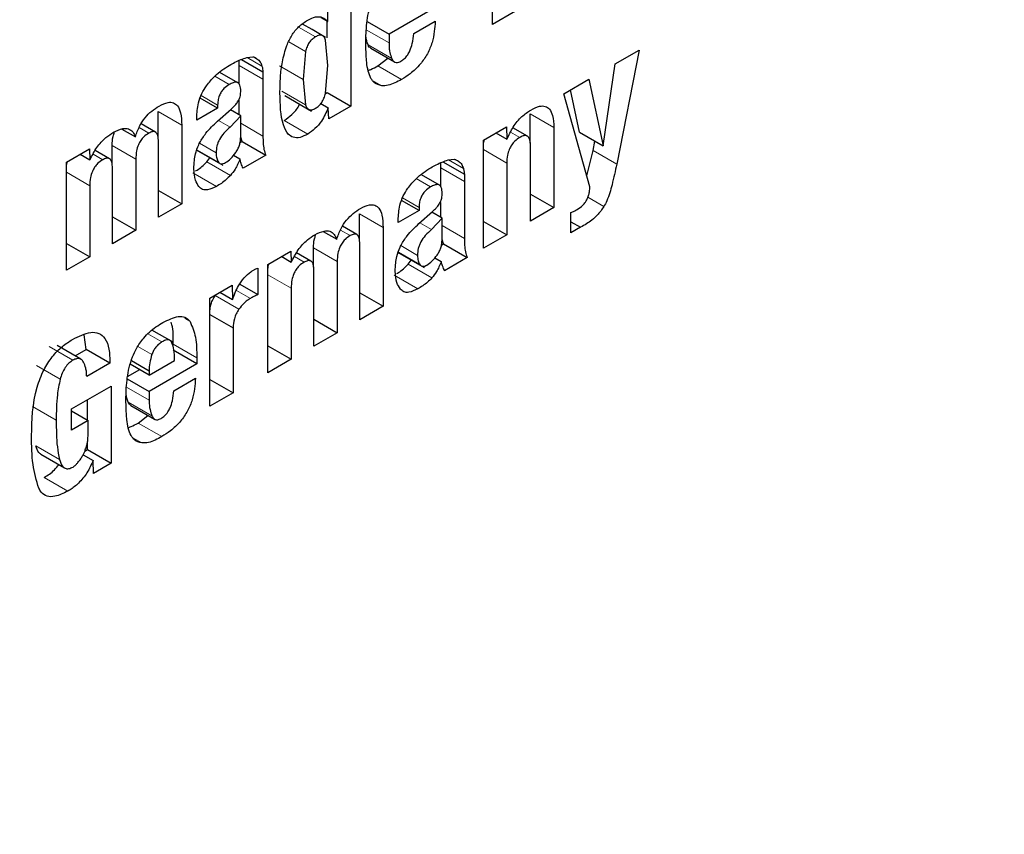
# Model space of a CAD drawing. Units: millimetres. Extents: x 0 to 210, y 0 to 297.
# Drawn here: x 147 to 147, y 94 to 95 of the extents above; entities that cross this region are included whole.
import ezdxf

# ---------------------------------------------------------------- set-up
doc = ezdxf.new("R2010")
doc.units = ezdxf.units.MM

msp = doc.modelspace()

# ---------------------------------------------------------------- linework, layer by layer
at = {"color": 7, "linetype": 'Continuous', "lineweight": 25}
for p, q in [((146.92696, 94.67441), (146.92696, 94.73897)), ((146.84245, 94.71136), (146.84245, 94.62562)), ((146.82859, 94.67621), (146.82859, 94.70336)), ((146.89364, 94.68497), (146.8652, 94.66855)), ((146.82444, 94.6786), (146.82859, 94.67621)), ((146.94082, 94.68241), (146.92696, 94.67441)), ((146.81927, 94.6713), (146.81349, 94.67464)), ((146.82728, 94.66668), (146.81927, 94.6713)), ((146.82831, 94.66638), (146.82831, 94.67637)), ((146.85209, 94.67612), (146.8652, 94.66855)), ((146.87993, 94.66896), (146.89283, 94.67641)), ((146.82859, 94.64993), (146.82721, 94.66509)), ((146.8652, 94.66855), (146.8652, 94.66333)), ((146.85428, 94.66015), (146.86842, 94.65199)), ((146.77705, 94.65354), (146.78989, 94.64613)), ((146.78018, 94.65462), (146.78385, 94.65507)), ((146.78481, 94.65475), (146.78629, 94.6539)), ((146.81531, 94.65825), (146.81391, 94.64146)), ((146.85858, 94.64969), (146.86449, 94.65426)), ((147.00035, 94.65076), (147.01473, 94.65906)), ((147.01473, 94.65906), (147.00122, 94.59097)), ((146.77575, 94.64989), (146.77575, 94.65298)), ((146.77575, 94.63867), (146.77575, 94.64989)), ((146.8272, 94.63325), (146.82859, 94.64993)), ((146.99309, 94.60188), (147.00035, 94.65076)), ((146.77497, 94.63956), (146.76419, 94.64578)), ((146.78989, 94.64613), (146.78989, 94.64173)), ((146.78989, 94.64173), (146.78989, 94.60771)), ((146.96958, 94.63299), (146.98456, 94.64164)), ((146.98456, 94.64164), (146.99309, 94.60188)), ((146.81391, 94.64146), (146.81531, 94.62635)), ((146.76282, 94.6244), (146.75243, 94.6304)), ((146.80296, 94.6319), (146.81892, 94.62268)), ((146.82716, 94.63313), (146.82831, 94.63379)), ((146.82831, 94.63379), (146.84245, 94.62562)), ((146.98527, 94.57743), (146.96958, 94.63299)), ((146.97895, 94.61004), (146.97354, 94.63528)), ((146.76282, 94.6244), (146.75033, 94.61719)), ((146.76282, 94.62622), (146.76282, 94.6244)), ((146.77575, 94.62034), (146.77575, 94.62922)), ((146.82447, 94.62721), (146.82894, 94.62463)), ((146.82915, 94.61794), (146.82894, 94.62463)), ((146.84245, 94.62562), (146.82915, 94.61794)), ((146.7272, 94.60648), (146.7272, 94.62239)), ((146.75033, 94.61719), (146.75033, 94.61871)), ((146.76277, 94.61657), (146.7709, 94.62378)), ((146.77659, 94.61985), (146.77029, 94.61301)), ((146.77659, 94.61985), (146.77046, 94.62339)), ((146.77659, 94.60713), (146.77659, 94.61985)), ((146.94955, 94.60354), (146.94955, 94.62104)), ((146.72566, 94.61006), (146.71711, 94.61499)), ((146.74134, 94.61423), (146.74134, 94.56725)), ((146.92169, 94.60535), (146.93545, 94.61329)), ((146.93545, 94.61329), (146.93566, 94.60584)), ((146.94784, 94.60764), (146.93917, 94.61265)), ((146.96369, 94.61288), (146.96369, 94.56497)), ((146.70553, 94.61192), (146.71366, 94.60722)), ((146.77748, 94.60444), (146.77659, 94.60714)), ((146.9291, 94.60963), (146.93566, 94.60584)), ((146.97895, 94.61004), (146.99309, 94.60188)), ((146.69978, 94.59058), (146.69978, 94.6021)), ((146.72743, 94.55922), (146.72743, 94.60438)), ((146.77615, 94.60368), (146.77748, 94.60444)), ((146.77748, 94.60444), (146.79162, 94.59628)), ((146.92169, 94.54072), (146.92169, 94.60535)), ((146.94977, 94.55693), (146.94977, 94.6015)), ((146.98708, 94.59914), (146.98818, 94.60471)), ((146.67253, 94.59216), (146.68629, 94.6001)), ((146.68075, 94.5969), (146.68649, 94.59359)), ((146.68629, 94.6001), (146.68649, 94.59359)), ((146.69822, 94.5942), (146.68967, 94.59914)), ((146.74996, 94.59955), (146.76592, 94.59034)), ((146.75628, 94.5923), (146.75821, 94.59479)), ((146.77229, 94.59624), (146.77613, 94.59402)), ((146.79162, 94.59628), (146.77806, 94.58845)), ((146.98342, 94.58397), (146.98708, 94.59914)), ((146.67253, 94.52753), (146.67253, 94.59216)), ((146.71392, 94.59394), (146.71392, 94.55142)), ((146.89607, 94.58871), (146.89607, 94.5918)), ((146.89607, 94.57749), (146.89607, 94.58871)), ((146.89737, 94.59235), (146.91021, 94.58494)), ((146.9005, 94.59343), (146.90417, 94.59388)), ((146.90513, 94.59356), (146.90661, 94.59271)), ((146.93555, 94.59159), (146.93555, 94.54872)), ((146.7, 94.54339), (146.7, 94.58855)), ((146.89529, 94.57837), (146.88452, 94.5846)), ((146.91021, 94.58494), (146.91021, 94.58054)), ((146.68639, 94.57805), (146.68639, 94.53553)), ((146.91021, 94.58054), (146.91021, 94.54653)), ((146.72743, 94.57529), (146.74134, 94.56725)), ((146.94977, 94.573), (146.96369, 94.56497)), ((146.74134, 94.56725), (146.72743, 94.55922)), ((146.88314, 94.56321), (146.87275, 94.56921)), ((146.89607, 94.55915), (146.89607, 94.56803)), ((146.7, 94.55946), (146.71392, 94.55142)), ((146.84752, 94.54529), (146.84752, 94.56121)), ((146.88314, 94.56321), (146.87065, 94.556)), ((146.88309, 94.55539), (146.89122, 94.5626)), ((146.88314, 94.56503), (146.88314, 94.56321)), ((146.89691, 94.55867), (146.89078, 94.56221)), ((146.96369, 94.56497), (146.94977, 94.55693)), ((146.97384, 94.54984), (146.97384, 94.56209)), ((146.84598, 94.54888), (146.83744, 94.55381)), ((146.87065, 94.556), (146.87065, 94.55753)), ((146.89691, 94.55867), (146.89061, 94.55182)), ((146.89691, 94.54594), (146.89691, 94.55867)), ((146.92169, 94.55673), (146.93555, 94.54872)), ((146.97384, 94.55658), (146.97968, 94.55321)), ((146.71392, 94.55142), (146.7, 94.54339)), ((146.82585, 94.55073), (146.83399, 94.54604)), ((146.86166, 94.55304), (146.86166, 94.50607)), ((146.93555, 94.54872), (146.92169, 94.54072)), ((146.97968, 94.55321), (146.97384, 94.54984)), ((146.67253, 94.54354), (146.68639, 94.53553)), ((146.84775, 94.49804), (146.84775, 94.54319)), ((146.89648, 94.54249), (146.8978, 94.54326)), ((146.8978, 94.54326), (146.89691, 94.54595)), ((146.8978, 94.54326), (146.91194, 94.53509)), ((146.79285, 94.53097), (146.80661, 94.53891)), ((146.80108, 94.53572), (146.80682, 94.5324)), ((146.80661, 94.53891), (146.80682, 94.5324)), ((146.81854, 94.53302), (146.81, 94.53795)), ((146.8201, 94.52939), (146.8201, 94.54092)), ((146.87028, 94.53837), (146.88624, 94.52915)), ((146.68639, 94.53553), (146.67253, 94.52753)), ((146.79285, 94.46634), (146.79285, 94.53097)), ((146.83424, 94.53275), (146.83424, 94.49024)), ((146.87661, 94.53112), (146.87853, 94.5336)), ((146.89261, 94.53505), (146.89645, 94.53284)), ((146.91194, 94.53509), (146.89838, 94.52726)), ((146.78676, 94.52886), (146.78676, 94.51302)), ((146.82032, 94.4822), (146.82032, 94.52736)), ((146.75822, 94.51097), (146.77152, 94.51866)), ((146.77152, 94.51866), (146.77172, 94.51009)), ((146.77602, 94.51922), (146.78676, 94.51302)), ((146.76134, 94.51239), (146.76191, 94.5131)), ((146.76421, 94.51443), (146.77172, 94.51009)), ((146.80671, 94.51686), (146.80671, 94.47435)), ((146.84775, 94.5141), (146.86166, 94.50607)), ((146.75822, 94.44635), (146.75822, 94.51097)), ((146.75822, 94.50112), (146.77208, 94.49312)), ((146.86166, 94.50607), (146.84775, 94.49804)), ((146.82032, 94.49827), (146.83424, 94.49024)), ((146.6843, 94.48023), (146.68303, 94.48889)), ((146.72814, 94.48919), (146.72357, 94.49183)), ((146.73615, 94.48456), (146.72814, 94.48919)), ((146.77208, 94.49312), (146.77208, 94.45435)), ((146.83424, 94.49024), (146.82032, 94.4822)), ((146.68116, 94.47437), (146.66702, 94.48253)), ((146.67765, 94.4764), (146.6843, 94.48023)), ((146.69844, 94.47207), (146.6843, 94.48023)), ((146.75034, 94.4716), (146.7362, 94.47976)), ((146.79285, 94.48235), (146.80671, 94.47435)), ((146.69844, 94.47207), (146.68458, 94.46407)), ((146.72191, 94.46497), (146.7106, 94.4715)), ((146.71126, 94.47364), (146.72191, 94.46749)), ((146.72191, 94.46497), (146.73704, 94.47371)), ((146.75034, 94.4716), (146.72191, 94.45518)), ((146.75034, 94.47529), (146.75034, 94.4716)), ((146.80671, 94.47435), (146.79285, 94.46634)), ((146.70898, 94.46405), (146.71625, 94.46824)), ((146.72191, 94.46749), (146.72191, 94.46497)), ((146.70879, 94.46275), (146.72191, 94.45518)), ((146.73663, 94.45559), (146.74953, 94.46303)), ((146.75822, 94.46236), (146.77208, 94.45435)), ((146.67549, 94.44469), (146.69926, 94.45841)), ((146.69926, 94.45841), (146.69926, 94.41231)), ((146.72191, 94.45518), (146.72191, 94.44996)), ((146.77208, 94.45435), (146.75822, 94.44635)), ((146.68511, 94.43796), (146.68511, 94.45024)), ((146.67549, 94.43208), (146.67549, 94.44469)), ((146.67549, 94.44351), (146.68539, 94.43779)), ((146.71098, 94.44678), (146.72512, 94.43862)), ((146.68539, 94.43779), (146.67549, 94.43208)), ((146.68539, 94.429), (146.68539, 94.43779)), ((146.71528, 94.43632), (146.7212, 94.44089)), ((146.68511, 94.42048), (146.68511, 94.42532)), ((146.68345, 94.41952), (146.68511, 94.42048)), ((146.68511, 94.42048), (146.69926, 94.41231)), ((146.6572, 94.41762), (146.67134, 94.40946)), ((146.68244, 94.41739), (146.68844, 94.41393)), ((146.68864, 94.40619), (146.68844, 94.41393)), ((146.69926, 94.41231), (146.68864, 94.40619))]:
    msp.add_line(p, q, dxfattribs=at)
at = {"color": 8, "linetype": 'Continuous', "lineweight": 18}
for p, q in [((146.82122, 94.66697), (146.81112, 94.6728)), ((146.825, 94.66794), (146.81345, 94.67461)), ((146.85161, 94.67118), (146.8652, 94.66333)), ((146.80525, 94.66406), (146.81531, 94.65825)), ((146.85267, 94.66218), (146.86681, 94.65402)), ((146.78046, 94.65465), (146.7893, 94.64955)), ((146.77575, 94.64989), (146.78989, 94.64173)), ((146.81391, 94.64146), (146.79977, 94.64963)), ((146.85858, 94.64969), (146.87272, 94.64153)), ((146.76112, 94.64348), (146.76973, 94.6385)), ((146.85539, 94.64089), (146.86081, 94.63776)), ((146.75297, 94.6319), (146.76282, 94.62622)), ((146.81531, 94.62635), (146.80117, 94.63451)), ((146.7272, 94.62239), (146.74134, 94.61423)), ((146.94955, 94.62104), (146.96369, 94.61288)), ((146.71587, 94.61274), (146.72164, 94.60941)), ((146.77029, 94.61301), (146.7633, 94.61704)), ((146.77659, 94.6154), (146.78989, 94.60771)), ((146.80251, 94.61706), (146.81665, 94.6089)), ((146.93783, 94.61007), (146.94337, 94.60687)), ((146.69978, 94.6021), (146.71392, 94.59394)), ((146.76191, 94.59766), (146.75191, 94.60343)), ((146.68838, 94.59689), (146.69416, 94.59355)), ((146.76329, 94.59215), (146.75046, 94.59956)), ((146.92169, 94.5996), (146.93555, 94.59159)), ((146.98708, 94.59914), (147.00122, 94.59097)), ((146.75628, 94.5923), (146.77043, 94.58414)), ((146.89607, 94.58871), (146.91021, 94.58054)), ((146.90078, 94.59347), (146.90962, 94.58836)), ((146.67253, 94.58605), (146.68639, 94.57805)), ((146.74792, 94.58575), (146.76206, 94.57759)), ((146.88144, 94.58229), (146.89005, 94.57732)), ((146.984, 94.57118), (146.9936, 94.56564)), ((146.8733, 94.57072), (146.88314, 94.56503)), ((146.84752, 94.56121), (146.86166, 94.55304)), ((146.89061, 94.55182), (146.88362, 94.55585)), ((146.89691, 94.55421), (146.91021, 94.54653)), ((146.83619, 94.55156), (146.84196, 94.54823)), ((146.88224, 94.53647), (146.87223, 94.54225)), ((146.80871, 94.5357), (146.81448, 94.53237)), ((146.8201, 94.54092), (146.83424, 94.53275)), ((146.88361, 94.53097), (146.87078, 94.53837)), ((146.87661, 94.53112), (146.89075, 94.52295)), ((146.79285, 94.52487), (146.80671, 94.51686)), ((146.86824, 94.52456), (146.88238, 94.5164)), ((146.76134, 94.51239), (146.77548, 94.50423)), ((146.7741, 94.51552), (146.78239, 94.51074)), ((146.74327, 94.49867), (146.74635, 94.49689)), ((146.72952, 94.48473), (146.72108, 94.48961)), ((146.7362, 94.48346), (146.75034, 94.47529)), ((146.66216, 94.48193), (146.6763, 94.47377)), ((146.72353, 94.47723), (146.71514, 94.48207)), ((146.65457, 94.47059), (146.66871, 94.46242)), ((146.70832, 94.4578), (146.72191, 94.44996)), ((146.70937, 94.44881), (146.72351, 94.44065)), ((146.65223, 94.44618), (146.66637, 94.43802)), ((146.71528, 94.43632), (146.72942, 94.42816)), ((146.71209, 94.42752), (146.71751, 94.42439)), ((146.65417, 94.42272), (146.66831, 94.41456)), ((146.65916, 94.40381), (146.67331, 94.39565))]:
    msp.add_line(p, q, dxfattribs=at)
for points, knots in [([(148.24486, 95.9529), (148.24937, 95.94671), (148.28684, 95.89516), (148.34796, 95.76325), (148.42007, 95.55453), (148.46408, 95.30466), (148.47865, 95.03941), (148.46417, 94.75729), (148.41968, 94.45665), (148.3493, 94.16454), (148.26117, 93.89008), (148.16226, 93.63755), (148.04592, 93.38622), (147.91273, 93.1389), (147.76515, 92.89991), (147.60566, 92.67348), (147.43642, 92.4616), (147.2428, 92.24794), (147.02503, 92.04148), (146.78692, 91.85068), (146.62807, 91.75251), (146.54986, 91.70418)], [0, 0, 0, 0, 0.00669, 0.055678, 0.118346, 0.179301, 0.23842, 0.297543, 0.358498, 0.421162, 0.470155, 0.519144, 0.569179, 0.61921, 0.669246, 0.719276, 0.768269, 0.817258, 0.879926, 0.94088, 1, 1, 1, 1]), ([(148.12463, 95.69545), (148.14084, 95.6654), (148.18929, 95.57558), (148.24436, 95.40127), (148.2854, 95.17609), (148.29832, 94.93528), (148.28527, 94.67962), (148.24492, 94.40705), (148.18113, 94.14225), (148.10123, 93.89344), (148.01157, 93.66452), (147.9061, 93.43667), (147.78536, 93.21248), (147.65157, 92.99581), (147.50699, 92.79055), (147.35357, 92.59847), (147.17805, 92.40478), (146.98062, 92.21761), (146.76477, 92.04464), (146.62077, 91.95565), (146.54986, 91.91183)], [0, 0, 0, 0, 0.032283, 0.096499, 0.158964, 0.219552, 0.280136, 0.342601, 0.406822, 0.457024, 0.507231, 0.558501, 0.609776, 0.661046, 0.712322, 0.762523, 0.812731, 0.876947, 0.939413, 1, 1, 1, 1])]:
    msp.add_open_spline(points, degree=3, knots=knots, dxfattribs=at)
at = {"color": 7, "linetype": 'Continuous', "lineweight": 25}
for points, knots in [([(146.85215, 94.67673), (146.85246, 94.67874), (146.85308, 94.68282), (146.85451, 94.68705), (146.85523, 94.68919)], [0, 0, 0, 0, 0.492998, 1, 1, 1, 1]), ([(146.80416, 94.66187), (146.80506, 94.66389), (146.80686, 94.66793), (146.81136, 94.67353), (146.8148, 94.6758), (146.81665, 94.67703)], [0, 0, 0, 0, 0.314081, 0.630415, 1, 1, 1, 1]), ([(146.81665, 94.67703), (146.81822, 94.67777), (146.82135, 94.67927), (146.82562, 94.6789), (146.82758, 94.67711), (146.82859, 94.67621)], [0, 0, 0, 0, 0.327891, 0.657398, 1, 1, 1, 1]), ([(146.85134, 94.66365), (146.85135, 94.66481), (146.85137, 94.66711), (146.85157, 94.67144), (146.85193, 94.67469), (146.85215, 94.67673)], [0, 0, 0, 0, 0.271575, 0.543161, 1, 1, 1, 1]), ([(146.89283, 94.67641), (146.89253, 94.67221), (146.89207, 94.66588), (146.88833, 94.65676), (146.88377, 94.65012), (146.8783, 94.64502), (146.87444, 94.6426), (146.87272, 94.64153)], [0, 0, 0, 0, 0.318821, 0.48009, 0.641962, 0.840588, 1, 1, 1, 1]), ([(146.82122, 94.66697), (146.82053, 94.66652), (146.81922, 94.66565), (146.81744, 94.66355), (146.81608, 94.66099), (146.81558, 94.6592), (146.81531, 94.65825)], [0, 0, 0, 0, 0.2544427, 0.4864766, 0.7258688, 1, 1, 1, 1]), ([(146.825, 94.66794), (146.82448, 94.66799), (146.82332, 94.6681), (146.82197, 94.66737), (146.82122, 94.66697)], [0, 0, 0, 0, 0.45121, 1, 1, 1, 1]), ([(146.82721, 94.66509), (146.82696, 94.66579), (146.8265, 94.66709), (146.82548, 94.66767), (146.825, 94.66794)], [0, 0, 0, 0, 0.534851, 1, 1, 1, 1]), ([(146.85267, 94.66218), (146.85237, 94.66295), (146.85181, 94.66441), (146.85152, 94.66611), (146.85139, 94.66691)], [0, 0, 0, 0, 0.527475, 1, 1, 1, 1]), ([(146.87231, 94.65244), (146.87304, 94.65291), (146.87449, 94.65385), (146.87638, 94.65614), (146.87804, 94.65925), (146.8794, 94.66367), (146.87973, 94.66699), (146.87993, 94.66896)], [0, 0, 0, 0, 0.149585, 0.300249, 0.43358, 0.66462, 1, 1, 1, 1]), ([(146.80001, 94.63344), (146.80009, 94.63661), (146.80022, 94.64264), (146.80118, 94.65211), (146.80316, 94.65858), (146.80416, 94.66187)], [0, 0, 0, 0, 0.351804, 0.6704, 1, 1, 1, 1]), ([(146.85185, 94.65182), (146.85177, 94.65284), (146.8516, 94.65487), (146.85139, 94.6588), (146.85136, 94.66176), (146.85134, 94.66365)], [0, 0, 0, 0, 0.264633, 0.529263, 1, 1, 1, 1]), ([(146.85431, 94.6602), (146.85399, 94.66041), (146.85329, 94.66087), (146.85289, 94.66172), (146.85267, 94.66218)], [0, 0, 0, 0, 0.453419, 1, 1, 1, 1]), ([(146.8652, 94.66333), (146.86523, 94.66235), (146.86527, 94.66038), (146.8657, 94.65716), (146.86639, 94.6552), (146.86681, 94.65402)], [0, 0, 0, 0, 0.285808, 0.571703, 1, 1, 1, 1]), ([(146.76978, 94.64996), (146.77088, 94.65058), (146.77318, 94.65185), (146.77667, 94.6535), (146.77901, 94.65425), (146.78018, 94.65462)], [0, 0, 0, 0, 0.315706, 0.656331, 1, 1, 1, 1]), ([(146.78385, 94.65507), (146.78408, 94.655), (146.78455, 94.65487), (146.7854, 94.65453), (146.78594, 94.65414), (146.78629, 94.6539)], [0, 0, 0, 0, 0.2659304, 0.5319098, 1, 1, 1, 1]), ([(146.78629, 94.6539), (146.78667, 94.65364), (146.78745, 94.65314), (146.78853, 94.65174), (146.78901, 94.65038), (146.7893, 94.64955)], [0, 0, 0, 0, 0.275618, 0.551164, 1, 1, 1, 1]), ([(146.86681, 94.65402), (146.86719, 94.65332), (146.86783, 94.65215), (146.86944, 94.65152), (146.87095, 94.65174), (146.87193, 94.65224), (146.87231, 94.65244)], [0, 0, 0, 0, 0.356912, 0.598964, 0.841503, 1, 1, 1, 1]), ([(146.75613, 94.63771), (146.75774, 94.63973), (146.76193, 94.64495), (146.7668, 94.64806), (146.76978, 94.64996)], [0, 0, 0, 0, 0.387088, 1, 1, 1, 1]), ([(146.7893, 94.64955), (146.78938, 94.64926), (146.78953, 94.64868), (146.78974, 94.64755), (146.78983, 94.64668), (146.78989, 94.64613)], [0, 0, 0, 0, 0.2679651, 0.5359154, 1, 1, 1, 1]), ([(146.85438, 94.64215), (146.85376, 94.64356), (146.85252, 94.64643), (146.85208, 94.65), (146.85185, 94.65182)], [0, 0, 0, 0, 0.492481, 1, 1, 1, 1]), ([(146.85266, 94.64695), (146.85323, 94.64713), (146.85516, 94.64774), (146.85716, 94.64888), (146.85858, 94.64969)], [0, 0, 0, 0, 0.289806, 1, 1, 1, 1]), ([(146.86081, 94.63776), (146.85924, 94.63816), (146.85659, 94.63882), (146.85502, 94.64119), (146.85438, 94.64215)], [0, 0, 0, 0, 0.593495, 1, 1, 1, 1]), ([(146.75033, 94.61871), (146.75049, 94.62159), (146.75075, 94.62621), (146.75309, 94.63299), (146.75517, 94.63622), (146.75613, 94.63771)], [0, 0, 0, 0, 0.470406, 0.755209, 1, 1, 1, 1]), ([(146.76973, 94.6385), (146.76863, 94.63778), (146.76693, 94.63665), (146.76489, 94.63413), (146.76363, 94.63162), (146.76292, 94.62887), (146.76286, 94.62711), (146.76282, 94.62622)], [0, 0, 0, 0, 0.285388, 0.4452, 0.605583, 0.801344, 1, 1, 1, 1]), ([(146.77662, 94.63465), (146.77656, 94.63591), (146.77648, 94.63782), (146.77535, 94.63948), (146.77392, 94.64003), (146.77197, 94.63969), (146.7705, 94.63891), (146.76973, 94.6385)], [0, 0, 0, 0, 0.297967, 0.450948, 0.60451, 0.791866, 1, 1, 1, 1]), ([(146.87272, 94.64153), (146.8714, 94.64081), (146.86872, 94.63935), (146.86461, 94.63778), (146.8621, 94.63777), (146.86081, 94.63776)], [0, 0, 0, 0, 0.320709, 0.653216, 1, 1, 1, 1]), ([(146.77544, 94.62919), (146.77572, 94.62985), (146.77643, 94.63151), (146.77658, 94.63333), (146.77661, 94.63445), (146.77662, 94.63465)], [0, 0, 0, 0, 0.346179, 0.879791, 1, 1, 1, 1]), ([(146.81665, 94.6089), (146.8151, 94.6081), (146.81197, 94.6065), (146.80785, 94.60663), (146.80428, 94.60912), (146.80042, 94.61725), (146.80018, 94.62667), (146.80001, 94.63344)], [0, 0, 0, 0, 0.12203, 0.245001, 0.35471, 0.535932, 1, 1, 1, 1]), ([(146.82122, 94.62428), (146.82193, 94.62474), (146.82327, 94.62562), (146.82508, 94.62779), (146.82645, 94.63043), (146.82694, 94.63226), (146.8272, 94.63325)], [0, 0, 0, 0, 0.253586, 0.484684, 0.724136, 1, 1, 1, 1]), ([(146.71366, 94.60722), (146.71441, 94.60939), (146.7158, 94.61339), (146.71937, 94.61878), (146.72345, 94.62292), (146.72635, 94.62474), (146.72783, 94.62567)], [0, 0, 0, 0, 0.279026, 0.515469, 0.751486, 1, 1, 1, 1]), ([(146.72783, 94.62567), (146.72967, 94.62657), (146.73273, 94.62808), (146.73654, 94.62784), (146.73922, 94.62578), (146.74107, 94.62122), (146.74124, 94.61681), (146.74134, 94.61423)], [0, 0, 0, 0, 0.223483, 0.372396, 0.521584, 0.720738, 1, 1, 1, 1]), ([(146.7709, 94.62378), (146.77146, 94.6243), (146.77255, 94.62532), (146.77414, 94.62709), (146.775, 94.62848), (146.77544, 94.62919)], [0, 0, 0, 0, 0.336357, 0.661013, 1, 1, 1, 1]), ([(146.80251, 94.61706), (146.80408, 94.61815), (146.80722, 94.62034), (146.81051, 94.62411), (146.81165, 94.62646), (146.81181, 94.62679)], [0, 0, 0, 0, 0.460278, 0.923568, 1, 1, 1, 1]), ([(146.81531, 94.62635), (146.81558, 94.62568), (146.81608, 94.62442), (146.81744, 94.62338), (146.81922, 94.62328), (146.82054, 94.62394), (146.82122, 94.62428)], [0, 0, 0, 0, 0.2785135, 0.5195226, 0.7499081, 1, 1, 1, 1]), ([(146.82894, 94.62463), (146.8277, 94.62187), (146.82562, 94.61725), (146.82101, 94.61183), (146.81811, 94.60988), (146.81665, 94.6089)], [0, 0, 0, 0, 0.42438, 0.710327, 1, 1, 1, 1]), ([(146.94987, 94.62328), (146.95168, 94.6242), (146.95473, 94.62575), (146.95862, 94.62573), (146.9614, 94.62386), (146.96333, 94.61954), (146.96356, 94.61534), (146.96369, 94.61288)], [0, 0, 0, 0, 0.223766, 0.377708, 0.532139, 0.726312, 1, 1, 1, 1]), ([(146.93566, 94.60584), (146.9368, 94.60832), (146.9391, 94.6133), (146.94431, 94.61958), (146.94807, 94.62208), (146.94987, 94.62328)], [0, 0, 0, 0, 0.34016, 0.683054, 1, 1, 1, 1]), ([(146.70056, 94.60996), (146.70245, 94.61088), (146.70563, 94.61244), (146.70965, 94.61228), (146.71226, 94.61045), (146.7132, 94.60828), (146.71366, 94.60722)], [0, 0, 0, 0, 0.3291416, 0.5561732, 0.7837578, 1, 1, 1, 1]), ([(146.75209, 94.6038), (146.75327, 94.60572), (146.75631, 94.61069), (146.76031, 94.61433), (146.76277, 94.61657)], [0, 0, 0, 0, 0.38551, 1, 1, 1, 1]), ([(146.77029, 94.61301), (146.76901, 94.6119), (146.76668, 94.60988), (146.76423, 94.60648), (146.76297, 94.60379), (146.76206, 94.60098), (146.76197, 94.59901), (146.76191, 94.59766)], [0, 0, 0, 0, 0.287176, 0.526488, 0.638652, 0.75199, 1, 1, 1, 1]), ([(146.68649, 94.59359), (146.68779, 94.59608), (146.69038, 94.60109), (146.69557, 94.60678), (146.69906, 94.609), (146.70056, 94.60996)], [0, 0, 0, 0, 0.361366, 0.725411, 1, 1, 1, 1]), ([(146.69978, 94.6021), (146.69983, 94.60388), (146.6999, 94.60648), (146.70088, 94.60931), (146.7012, 94.61021)], [0, 0, 0, 0, 0.682121, 1, 1, 1, 1]), ([(146.72164, 94.60941), (146.72061, 94.60875), (146.7189, 94.60765), (146.71676, 94.60508), (146.71523, 94.60218), (146.71411, 94.59828), (146.71399, 94.59556), (146.71392, 94.59394)], [0, 0, 0, 0, 0.217132, 0.363033, 0.509134, 0.707503, 1, 1, 1, 1]), ([(146.72743, 94.60438), (146.72738, 94.60563), (146.7273, 94.60758), (146.72645, 94.60951), (146.72536, 94.61034), (146.72374, 94.61044), (146.72243, 94.6098), (146.72164, 94.60941)], [0, 0, 0, 0, 0.313226, 0.485643, 0.631633, 0.777816, 1, 1, 1, 1]), ([(146.77362, 94.59783), (146.77407, 94.59852), (146.77496, 94.59992), (146.77589, 94.60227), (146.77647, 94.60472), (146.77654, 94.6063), (146.77659, 94.60713)], [0, 0, 0, 0, 0.2342187, 0.4691561, 0.7201744, 1, 1, 1, 1]), ([(146.78989, 94.60771), (146.78991, 94.60634), (146.78996, 94.60359), (146.79035, 94.59958), (146.79119, 94.59739), (146.79162, 94.59628)], [0, 0, 0, 0, 0.327886, 0.659624, 1, 1, 1, 1]), ([(146.94337, 94.60687), (146.94235, 94.6062), (146.94061, 94.60506), (146.9384, 94.60246), (146.93682, 94.59953), (146.93572, 94.59572), (146.93561, 94.59313), (146.93555, 94.59159)], [0, 0, 0, 0, 0.220008, 0.37302, 0.526495, 0.719972, 1, 1, 1, 1]), ([(146.94977, 94.6015), (146.94972, 94.60287), (146.94963, 94.60498), (146.94869, 94.60707), (146.94749, 94.60796), (146.94578, 94.60802), (146.94434, 94.60742), (146.94347, 94.60693), (146.94337, 94.60687)], [0, 0, 0, 0, 0.311703, 0.483235, 0.629075, 0.775111, 0.974891, 1, 1, 1, 1]), ([(146.7486, 94.58822), (146.74865, 94.58982), (146.74875, 94.59266), (146.74958, 94.59747), (146.75076, 94.60117), (146.75188, 94.60339), (146.75209, 94.6038)], [0, 0, 0, 0, 0.3273792, 0.5766857, 0.921691, 1, 1, 1, 1]), ([(146.92169, 94.60244), (146.9217, 94.60325), (146.92171, 94.60428), (146.92209, 94.60539), (146.92217, 94.60562)], [0, 0, 0, 0, 0.79367, 1, 1, 1, 1]), ([(146.7, 94.58855), (146.69995, 94.58981), (146.69987, 94.59176), (146.69896, 94.59377), (146.69774, 94.59457), (146.69605, 94.59449), (146.69485, 94.59389), (146.69416, 94.59355)], [0, 0, 0, 0, 0.314009, 0.486217, 0.660193, 0.807326, 1, 1, 1, 1]), ([(146.76191, 94.59766), (146.76197, 94.59653), (146.76209, 94.5944), (146.76291, 94.59287), (146.76329, 94.59215)], [0, 0, 0, 0, 0.5281278, 1, 1, 1, 1]), ([(146.76749, 94.59185), (146.76857, 94.59259), (146.77079, 94.59409), (146.77266, 94.59656), (146.77362, 94.59783)], [0, 0, 0, 0, 0.487185, 1, 1, 1, 1]), ([(146.67253, 94.5887), (146.67255, 94.58968), (146.67258, 94.5909), (146.67303, 94.59223), (146.67312, 94.5925)], [0, 0, 0, 0, 0.795218, 1, 1, 1, 1]), ([(146.69416, 94.59355), (146.69313, 94.59289), (146.69141, 94.59178), (146.68926, 94.58918), (146.68772, 94.58625), (146.68661, 94.58236), (146.68647, 94.57965), (146.68639, 94.57805)], [0, 0, 0, 0, 0.218562, 0.364919, 0.511441, 0.71306, 1, 1, 1, 1]), ([(146.74951, 94.58673), (146.74986, 94.58694), (146.75118, 94.58773), (146.75349, 94.58949), (146.75535, 94.59136), (146.75628, 94.5923)], [0, 0, 0, 0, 0.1496245, 0.5693617, 1, 1, 1, 1]), ([(146.76329, 94.59215), (146.76353, 94.59188), (146.764, 94.59134), (146.76501, 94.59104), (146.76619, 94.59119), (146.76705, 94.59162), (146.76749, 94.59185)], [0, 0, 0, 0, 0.255743, 0.49509, 0.737033, 1, 1, 1, 1]), ([(146.77613, 94.59402), (146.77569, 94.59292), (146.77487, 94.59089), (146.77306, 94.58744), (146.77143, 94.58539), (146.77043, 94.58414)], [0, 0, 0, 0, 0.312923, 0.578958, 1, 1, 1, 1]), ([(146.77806, 94.58845), (146.77785, 94.58891), (146.77742, 94.58982), (146.77676, 94.59167), (146.77637, 94.59311), (146.77613, 94.59402)], [0, 0, 0, 0, 0.267829, 0.535628, 1, 1, 1, 1]), ([(146.87645, 94.57652), (146.87807, 94.57854), (146.88225, 94.58376), (146.88712, 94.58687), (146.8901, 94.58878)], [0, 0, 0, 0, 0.387088, 1, 1, 1, 1]), ([(146.8901, 94.58878), (146.89121, 94.58939), (146.8935, 94.59066), (146.89699, 94.59232), (146.89933, 94.59306), (146.9005, 94.59343)], [0, 0, 0, 0, 0.3157065, 0.6563309, 1, 1, 1, 1]), ([(146.90417, 94.59388), (146.9044, 94.59382), (146.90488, 94.59368), (146.90572, 94.59334), (146.90626, 94.59296), (146.90661, 94.59271)], [0, 0, 0, 0, 0.265932, 0.531913, 1, 1, 1, 1]), ([(146.90661, 94.59271), (146.90699, 94.59246), (146.90777, 94.59195), (146.90886, 94.59055), (146.90933, 94.5892), (146.90962, 94.58836)], [0, 0, 0, 0, 0.275618, 0.551165, 1, 1, 1, 1]), ([(147.00122, 94.59097), (147.00034, 94.58687), (146.9988, 94.57963), (146.99637, 94.57096), (146.99417, 94.56674), (146.9936, 94.56564)], [0, 0, 0, 0, 0.491055, 0.86771, 1, 1, 1, 1]), ([(146.75165, 94.57753), (146.75087, 94.57872), (146.74903, 94.58151), (146.74876, 94.58577), (146.7486, 94.58822)], [0, 0, 0, 0, 0.424005, 1, 1, 1, 1]), ([(146.77043, 94.58414), (146.7696, 94.5833), (146.76787, 94.58153), (146.76503, 94.57935), (146.76306, 94.57818), (146.76206, 94.57759)], [0, 0, 0, 0, 0.308783, 0.650994, 1, 1, 1, 1]), ([(146.90962, 94.58836), (146.9097, 94.58807), (146.90985, 94.5875), (146.91006, 94.58637), (146.91015, 94.58549), (146.91021, 94.58494)], [0, 0, 0, 0, 0.267965, 0.535916, 1, 1, 1, 1]), ([(146.76206, 94.57759), (146.76027, 94.57673), (146.75731, 94.57532), (146.75367, 94.57558), (146.75231, 94.57689), (146.75165, 94.57753)], [0, 0, 0, 0, 0.442458, 0.727988, 1, 1, 1, 1]), ([(146.89005, 94.57732), (146.88896, 94.57659), (146.88725, 94.57547), (146.88521, 94.57294), (146.88395, 94.57043), (146.88324, 94.56769), (146.88318, 94.56592), (146.88314, 94.56503)], [0, 0, 0, 0, 0.285387, 0.4452, 0.605583, 0.801344, 1, 1, 1, 1]), ([(146.89694, 94.57346), (146.89688, 94.57472), (146.8968, 94.57663), (146.89567, 94.57829), (146.89425, 94.57884), (146.89229, 94.57851), (146.89082, 94.57773), (146.89005, 94.57732)], [0, 0, 0, 0, 0.297966, 0.450946, 0.604508, 0.791865, 1, 1, 1, 1]), ([(146.98339, 94.56965), (146.98376, 94.5705), (146.98444, 94.57206), (146.98505, 94.57472), (146.98519, 94.57641), (146.98527, 94.57743)], [0, 0, 0, 0, 0.320875, 0.589887, 1, 1, 1, 1]), ([(146.87065, 94.55753), (146.87081, 94.5604), (146.87107, 94.56502), (146.87341, 94.57181), (146.87549, 94.57503), (146.87645, 94.57652)], [0, 0, 0, 0, 0.4704073, 0.755211, 1, 1, 1, 1]), ([(146.89576, 94.56801), (146.89604, 94.56866), (146.89676, 94.57032), (146.8969, 94.57215), (146.89693, 94.57326), (146.89694, 94.57346)], [0, 0, 0, 0, 0.346178, 0.879789, 1, 1, 1, 1]), ([(146.84815, 94.56449), (146.84999, 94.56539), (146.85305, 94.56689), (146.85686, 94.56665), (146.85954, 94.5646), (146.86139, 94.56003), (146.86156, 94.55562), (146.86166, 94.55304)], [0, 0, 0, 0, 0.223483, 0.372396, 0.521583, 0.720737, 1, 1, 1, 1]), ([(146.89122, 94.5626), (146.89178, 94.56312), (146.89287, 94.56413), (146.89446, 94.56591), (146.89532, 94.5673), (146.89576, 94.56801)], [0, 0, 0, 0, 0.336358, 0.661013, 1, 1, 1, 1]), ([(146.9776, 94.56385), (146.97876, 94.5646), (146.98053, 94.56574), (146.98247, 94.56799), (146.98313, 94.5692), (146.98339, 94.56965)], [0, 0, 0, 0, 0.542194, 0.827243, 1, 1, 1, 1]), ([(146.9936, 94.56564), (146.99231, 94.56382), (146.98922, 94.55949), (146.98417, 94.55578), (146.98084, 94.55387), (146.97968, 94.55321)], [0, 0, 0, 0, 0.319554, 0.764153, 1, 1, 1, 1]), ([(146.83399, 94.54604), (146.83474, 94.5482), (146.83612, 94.55221), (146.83969, 94.5576), (146.84378, 94.56173), (146.84667, 94.56355), (146.84815, 94.56449)], [0, 0, 0, 0, 0.279028, 0.515471, 0.751488, 1, 1, 1, 1]), ([(146.97384, 94.56209), (146.97417, 94.56222), (146.97483, 94.56248), (146.97608, 94.56303), (146.97701, 94.56353), (146.9776, 94.56385)], [0, 0, 0, 0, 0.264269, 0.528558, 1, 1, 1, 1]), ([(146.87241, 94.54261), (146.87359, 94.54453), (146.87663, 94.54951), (146.88064, 94.55315), (146.88309, 94.55539)], [0, 0, 0, 0, 0.385511, 1, 1, 1, 1]), ([(146.80682, 94.5324), (146.80811, 94.5349), (146.8107, 94.5399), (146.81589, 94.54559), (146.81938, 94.54782), (146.82088, 94.54877)], [0, 0, 0, 0, 0.361367, 0.725413, 1, 1, 1, 1]), ([(146.8201, 94.54092), (146.82014, 94.54269), (146.82019, 94.54511), (146.8211, 94.54775), (146.82134, 94.54846)], [0, 0, 0, 0, 0.731209, 1, 1, 1, 1]), ([(146.82088, 94.54877), (146.82277, 94.54969), (146.82595, 94.55126), (146.82997, 94.5511), (146.83258, 94.54927), (146.83353, 94.54709), (146.83399, 94.54604)], [0, 0, 0, 0, 0.3291414, 0.5561729, 0.7837575, 1, 1, 1, 1]), ([(146.84196, 94.54823), (146.84094, 94.54757), (146.83923, 94.54647), (146.83708, 94.54389), (146.83555, 94.54099), (146.83443, 94.53709), (146.83431, 94.53437), (146.83424, 94.53275)], [0, 0, 0, 0, 0.217132, 0.363032, 0.509133, 0.707501, 1, 1, 1, 1]), ([(146.84775, 94.54319), (146.8477, 94.54445), (146.84762, 94.54639), (146.84677, 94.54833), (146.84569, 94.54916), (146.84406, 94.54925), (146.84275, 94.54861), (146.84196, 94.54823)], [0, 0, 0, 0, 0.313227, 0.485644, 0.631633, 0.777817, 1, 1, 1, 1]), ([(146.89061, 94.55182), (146.88934, 94.55072), (146.887, 94.5487), (146.88455, 94.5453), (146.88329, 94.5426), (146.88238, 94.53979), (146.88229, 94.53782), (146.88224, 94.53647)], [0, 0, 0, 0, 0.287176, 0.526488, 0.638652, 0.75199, 1, 1, 1, 1]), ([(146.86892, 94.52703), (146.86897, 94.52864), (146.86907, 94.53147), (146.8699, 94.53629), (146.87108, 94.53998), (146.87221, 94.5422), (146.87241, 94.54261)], [0, 0, 0, 0, 0.327379, 0.576686, 0.921693, 1, 1, 1, 1]), ([(146.89394, 94.53664), (146.89439, 94.53734), (146.89529, 94.53873), (146.89621, 94.54108), (146.89679, 94.54354), (146.89687, 94.54511), (146.89691, 94.54594)], [0, 0, 0, 0, 0.234219, 0.469156, 0.720175, 1, 1, 1, 1]), ([(146.91021, 94.54653), (146.91024, 94.54516), (146.91028, 94.5424), (146.91067, 94.5384), (146.91151, 94.5362), (146.91194, 94.53509)], [0, 0, 0, 0, 0.327886, 0.659624, 1, 1, 1, 1]), ([(146.88224, 94.53647), (146.8823, 94.53535), (146.88241, 94.53321), (146.88323, 94.53169), (146.88361, 94.53097)], [0, 0, 0, 0, 0.528128, 1, 1, 1, 1]), ([(146.88782, 94.53067), (146.88889, 94.5314), (146.89111, 94.53291), (146.89298, 94.53537), (146.89394, 94.53664)], [0, 0, 0, 0, 0.4871846, 1, 1, 1, 1]), ([(146.79285, 94.52752), (146.79287, 94.52849), (146.7929, 94.52971), (146.79335, 94.53104), (146.79345, 94.53131)], [0, 0, 0, 0, 0.795218, 1, 1, 1, 1]), ([(146.81448, 94.53237), (146.81345, 94.5317), (146.81173, 94.53059), (146.80958, 94.52799), (146.80804, 94.52507), (146.80693, 94.52118), (146.80679, 94.51846), (146.80671, 94.51686)], [0, 0, 0, 0, 0.218562, 0.364919, 0.511441, 0.71306, 1, 1, 1, 1]), ([(146.82032, 94.52736), (146.82027, 94.52862), (146.82019, 94.53057), (146.81928, 94.53258), (146.81806, 94.53338), (146.81637, 94.53331), (146.81517, 94.53271), (146.81448, 94.53237)], [0, 0, 0, 0, 0.314008, 0.486216, 0.660193, 0.807326, 1, 1, 1, 1]), ([(146.86983, 94.52554), (146.87018, 94.52575), (146.8715, 94.52655), (146.87382, 94.52831), (146.87567, 94.53017), (146.87661, 94.53112)], [0, 0, 0, 0, 0.149626, 0.569362, 1, 1, 1, 1]), ([(146.88361, 94.53097), (146.88385, 94.53069), (146.88432, 94.53015), (146.88533, 94.52985), (146.88652, 94.53), (146.88737, 94.53044), (146.88782, 94.53067)], [0, 0, 0, 0, 0.255743, 0.49509, 0.737033, 1, 1, 1, 1]), ([(146.89645, 94.53284), (146.89601, 94.53174), (146.89519, 94.5297), (146.89338, 94.52625), (146.89175, 94.52421), (146.89075, 94.52295)], [0, 0, 0, 0, 0.312922, 0.578956, 1, 1, 1, 1]), ([(146.89838, 94.52726), (146.89817, 94.52772), (146.89774, 94.52864), (146.89708, 94.53048), (146.89669, 94.53192), (146.89645, 94.53284)], [0, 0, 0, 0, 0.26783, 0.535629, 1, 1, 1, 1]), ([(146.77172, 94.51009), (146.77276, 94.51284), (146.77448, 94.51742), (146.77858, 94.52314), (146.78182, 94.52608), (146.78372, 94.52729), (146.78422, 94.5276)], [0, 0, 0, 0, 0.3888397, 0.6479795, 0.9073486, 1, 1, 1, 1]), ([(146.78422, 94.5276), (146.78444, 94.52774), (146.7849, 94.528), (146.78575, 94.52841), (146.78636, 94.52869), (146.78676, 94.52886)], [0, 0, 0, 0, 0.266959, 0.533847, 1, 1, 1, 1]), ([(146.87197, 94.51635), (146.87119, 94.51753), (146.86935, 94.52033), (146.86908, 94.52458), (146.86892, 94.52703)], [0, 0, 0, 0, 0.424006, 1, 1, 1, 1]), ([(146.89075, 94.52295), (146.88992, 94.52211), (146.88819, 94.52034), (146.88535, 94.51816), (146.88338, 94.51699), (146.88238, 94.5164)], [0, 0, 0, 0, 0.308783, 0.650994, 1, 1, 1, 1]), ([(146.75822, 94.50329), (146.75831, 94.50445), (146.75848, 94.50646), (146.75963, 94.50969), (146.76075, 94.51147), (146.76134, 94.51239)], [0, 0, 0, 0, 0.3913655, 0.6822602, 1, 1, 1, 1]), ([(146.78676, 94.51302), (146.78637, 94.51283), (146.78561, 94.51245), (146.78415, 94.51172), (146.78308, 94.51112), (146.78239, 94.51074)], [0, 0, 0, 0, 0.263528, 0.527062, 1, 1, 1, 1]), ([(146.88238, 94.5164), (146.88059, 94.51554), (146.87763, 94.51414), (146.87399, 94.51439), (146.87263, 94.51571), (146.87197, 94.51635)], [0, 0, 0, 0, 0.442457, 0.727986, 1, 1, 1, 1]), ([(146.78239, 94.51074), (146.78172, 94.51032), (146.78041, 94.50949), (146.77801, 94.50741), (146.77646, 94.50547), (146.77548, 94.50423)], [0, 0, 0, 0, 0.2714172, 0.5370608, 1, 1, 1, 1]), ([(146.77548, 94.50423), (146.77491, 94.50333), (146.77376, 94.50154), (146.7724, 94.4976), (146.77221, 94.49491), (146.77208, 94.49312)], [0, 0, 0, 0, 0.251941, 0.50311, 1, 1, 1, 1]), ([(146.71863, 94.48708), (146.71976, 94.48831), (146.7221, 94.49086), (146.726, 94.49387), (146.72868, 94.49549), (146.73003, 94.4963)], [0, 0, 0, 0, 0.314866, 0.653658, 1, 1, 1, 1]), ([(146.73003, 94.4963), (146.7332, 94.49788), (146.73791, 94.50022), (146.74361, 94.49991), (146.74542, 94.49792), (146.74635, 94.49689)], [0, 0, 0, 0, 0.499363, 0.740996, 1, 1, 1, 1]), ([(146.7362, 94.48346), (146.73631, 94.48758), (146.73644, 94.49236), (146.73516, 94.49603), (146.73498, 94.49654)], [0, 0, 0, 0, 0.860935, 1, 1, 1, 1]), ([(146.74635, 94.49689), (146.7476, 94.49392), (146.7502, 94.48774), (146.7503, 94.47954), (146.75034, 94.47529)], [0, 0, 0, 0, 0.481378, 1, 1, 1, 1]), ([(146.6761, 94.48623), (146.67982, 94.4881), (146.68548, 94.49093), (146.69209, 94.49027), (146.69603, 94.4869), (146.69824, 94.48057), (146.69837, 94.47498), (146.69844, 94.47207)], [0, 0, 0, 0, 0.296626, 0.450355, 0.60465, 0.794085, 1, 1, 1, 1]), ([(146.65162, 94.42862), (146.65184, 94.43808), (146.65214, 94.45076), (146.65842, 94.46758), (146.66382, 94.47608), (146.66987, 94.48228), (146.67407, 94.48494), (146.6761, 94.48623)], [0, 0, 0, 0, 0.4669752, 0.6258055, 0.7530842, 0.8803568, 1, 1, 1, 1]), ([(146.71193, 94.47582), (146.71266, 94.47753), (146.71438, 94.48158), (146.71707, 94.48506), (146.71863, 94.48708)], [0, 0, 0, 0, 0.422173, 1, 1, 1, 1]), ([(146.72952, 94.48473), (146.72885, 94.48429), (146.72758, 94.48346), (146.72585, 94.48166), (146.72443, 94.47954), (146.72383, 94.47801), (146.72353, 94.47723)], [0, 0, 0, 0, 0.274092, 0.518596, 0.753206, 1, 1, 1, 1]), ([(146.73552, 94.48426), (146.73523, 94.48471), (146.73468, 94.48559), (146.73326, 94.48607), (146.7315, 94.4858), (146.73021, 94.4851), (146.72952, 94.48473)], [0, 0, 0, 0, 0.2443771, 0.4759623, 0.7204502, 1, 1, 1, 1]), ([(146.73704, 94.47371), (146.73702, 94.47592), (146.73698, 94.4798), (146.73596, 94.48292), (146.73552, 94.48426)], [0, 0, 0, 0, 0.568687, 1, 1, 1, 1]), ([(146.72353, 94.47723), (146.72304, 94.47556), (146.72204, 94.47216), (146.72195, 94.46907), (146.72191, 94.46749)], [0, 0, 0, 0, 0.491249, 1, 1, 1, 1]), ([(146.6763, 94.47377), (146.67549, 94.47324), (146.67386, 94.47218), (146.67158, 94.46938), (146.66982, 94.466), (146.66908, 94.46362), (146.66871, 94.46242)], [0, 0, 0, 0, 0.233219, 0.467706, 0.732279, 1, 1, 1, 1]), ([(146.68265, 94.47275), (146.68222, 94.47335), (146.68144, 94.47447), (146.67957, 94.47494), (146.67781, 94.47455), (146.6767, 94.47398), (146.6763, 94.47377)], [0, 0, 0, 0, 0.31765, 0.582895, 0.847795, 1, 1, 1, 1]), ([(146.68458, 94.46407), (146.68455, 94.46495), (146.6845, 94.46673), (146.68398, 94.46977), (146.68317, 94.47159), (146.68265, 94.47275)], [0, 0, 0, 0, 0.267745, 0.535524, 1, 1, 1, 1]), ([(146.70885, 94.46336), (146.70916, 94.46537), (146.70978, 94.46945), (146.71121, 94.47368), (146.71193, 94.47582)], [0, 0, 0, 0, 0.492998, 1, 1, 1, 1]), ([(146.66871, 94.46242), (146.66809, 94.45933), (146.66691, 94.45353), (146.66648, 94.4455), (146.66641, 94.44052), (146.66637, 94.43802)], [0, 0, 0, 0, 0.362761, 0.680635, 1, 1, 1, 1]), ([(146.70804, 94.45028), (146.70805, 94.45144), (146.70807, 94.45374), (146.70827, 94.45807), (146.70863, 94.46132), (146.70885, 94.46336)], [0, 0, 0, 0, 0.271575, 0.543161, 1, 1, 1, 1]), ([(146.74953, 94.46303), (146.74923, 94.45884), (146.74877, 94.45251), (146.74503, 94.44339), (146.74048, 94.43674), (146.735, 94.43165), (146.73114, 94.42923), (146.72942, 94.42816)], [0, 0, 0, 0, 0.318822, 0.48009, 0.641963, 0.840589, 1, 1, 1, 1]), ([(146.70937, 94.44881), (146.70907, 94.44958), (146.70851, 94.45104), (146.70823, 94.45274), (146.70809, 94.45354)], [0, 0, 0, 0, 0.527475, 1, 1, 1, 1]), ([(146.72902, 94.43907), (146.72974, 94.43954), (146.73119, 94.44048), (146.73308, 94.44277), (146.73474, 94.44588), (146.7361, 94.4503), (146.73643, 94.45362), (146.73663, 94.45559)], [0, 0, 0, 0, 0.149585, 0.300249, 0.43358, 0.664621, 1, 1, 1, 1]), ([(146.70855, 94.43845), (146.70847, 94.43947), (146.7083, 94.4415), (146.70809, 94.44543), (146.70806, 94.44839), (146.70804, 94.45028)], [0, 0, 0, 0, 0.264633, 0.529263, 1, 1, 1, 1]), ([(146.71101, 94.44683), (146.71069, 94.44704), (146.70999, 94.4475), (146.70959, 94.44835), (146.70937, 94.44881)], [0, 0, 0, 0, 0.453415, 1, 1, 1, 1]), ([(146.72191, 94.44996), (146.72193, 94.44898), (146.72198, 94.44701), (146.7224, 94.44379), (146.7231, 94.44183), (146.72351, 94.44065)], [0, 0, 0, 0, 0.285808, 0.571703, 1, 1, 1, 1]), ([(146.66637, 94.43802), (146.6664, 94.43529), (146.66644, 94.42984), (146.66688, 94.42184), (146.66783, 94.41699), (146.66831, 94.41456)], [0, 0, 0, 0, 0.332091, 0.664606, 1, 1, 1, 1]), ([(146.71108, 94.42878), (146.71046, 94.43019), (146.70922, 94.43305), (146.70878, 94.43663), (146.70855, 94.43845)], [0, 0, 0, 0, 0.492481, 1, 1, 1, 1]), ([(146.70937, 94.43358), (146.70993, 94.43376), (146.71187, 94.43437), (146.71386, 94.43551), (146.71528, 94.43632)], [0, 0, 0, 0, 0.289806, 1, 1, 1, 1]), ([(146.72351, 94.44065), (146.72389, 94.43995), (146.72453, 94.43878), (146.72614, 94.43815), (146.72765, 94.43837), (146.72863, 94.43887), (146.72902, 94.43907)], [0, 0, 0, 0, 0.356912, 0.598964, 0.841504, 1, 1, 1, 1]), ([(146.65596, 94.3973), (146.65461, 94.40192), (146.65185, 94.41137), (146.6517, 94.42278), (146.65162, 94.42862)], [0, 0, 0, 0, 0.488388, 1, 1, 1, 1]), ([(146.68456, 94.42269), (146.68473, 94.42334), (146.68506, 94.42463), (146.68534, 94.42676), (146.68537, 94.42817), (146.68539, 94.429)], [0, 0, 0, 0, 0.294929, 0.589555, 1, 1, 1, 1]), ([(146.71751, 94.42439), (146.71594, 94.42478), (146.71329, 94.42545), (146.71172, 94.42782), (146.71108, 94.42878)], [0, 0, 0, 0, 0.593494, 1, 1, 1, 1]), ([(146.72942, 94.42816), (146.7281, 94.42744), (146.72542, 94.42598), (146.72131, 94.42441), (146.7188, 94.4244), (146.71751, 94.42439)], [0, 0, 0, 0, 0.3207093, 0.6532162, 1, 1, 1, 1]), ([(146.65727, 94.41773), (146.65681, 94.41803), (146.65525, 94.41901), (146.65461, 94.42119), (146.65417, 94.42272)], [0, 0, 0, 0, 0.297137, 1, 1, 1, 1]), ([(146.68223, 94.41698), (146.68251, 94.41751), (146.68308, 94.41856), (146.68388, 94.42048), (146.68431, 94.42186), (146.68456, 94.42269)], [0, 0, 0, 0, 0.283867, 0.567548, 1, 1, 1, 1]), ([(146.66831, 94.41456), (146.66879, 94.41308), (146.66954, 94.41082), (146.67166, 94.40907), (146.6739, 94.40881), (146.67558, 94.40963), (146.6764, 94.41003)], [0, 0, 0, 0, 0.3843005, 0.5917161, 0.8008952, 1, 1, 1, 1]), ([(146.68844, 94.41393), (146.68731, 94.41144), (146.68504, 94.40645), (146.67997, 94.40033), (146.67589, 94.39716), (146.67374, 94.39591), (146.67331, 94.39565)], [0, 0, 0, 0, 0.320309, 0.642788, 0.927378, 1, 1, 1, 1]), ([(146.6764, 94.41003), (146.67671, 94.41022), (146.67732, 94.41062), (146.67832, 94.41153), (146.67897, 94.41229), (146.67935, 94.41273)], [0, 0, 0, 0, 0.294828, 0.589252, 1, 1, 1, 1]), ([(146.67935, 94.41273), (146.67964, 94.41309), (146.68022, 94.41382), (146.6812, 94.41524), (146.68184, 94.41632), (146.68223, 94.41698)], [0, 0, 0, 0, 0.275993, 0.551912, 1, 1, 1, 1]), ([(146.65916, 94.40381), (146.6613, 94.40512), (146.66442, 94.40703), (146.66708, 94.41037), (146.66792, 94.41143)], [0, 0, 0, 0, 0.682677, 1, 1, 1, 1]), ([(146.67331, 94.39565), (146.67069, 94.39435), (146.66631, 94.39218), (146.66076, 94.39223), (146.6576, 94.39431), (146.6564, 94.3965), (146.65596, 94.3973)], [0, 0, 0, 0, 0.365339, 0.610974, 0.857597, 1, 1, 1, 1])]:
    msp.add_open_spline(points, degree=3, knots=knots, dxfattribs=at)

doc.saveas('drawing.dxf')
